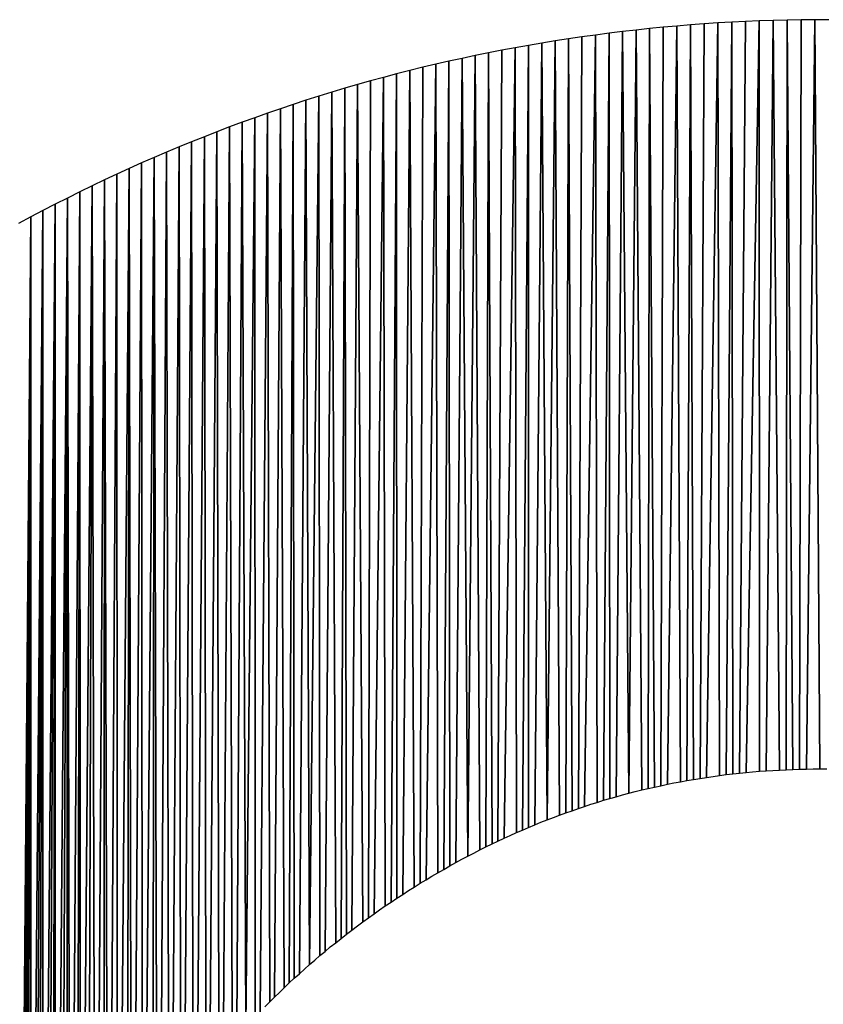
# Model space of a CAD drawing. Extents: x 0 to 594, y 0 to 420.
# Drawn here: x 270 to 270, y 372 to 372 of the extents above; entities that cross this region are included whole.
import ezdxf

# ---------------------------------------------------------------- set-up
doc = ezdxf.new("R2010")
doc.units = 0
doc.layers.get('0').update_dxf_attribs({"linetype": 'CONTINUOUS'})

msp = doc.modelspace()

# ---------------------------------------------------------------- linework, layer by layer
at = {"color": 7, "ltscale": 8.9e-05}
for p, q in [((270.095154, 372.080078), (270.091614, 372.079834)), ((270.095154, 372.080078), (270.091614, 372.079834)), ((270.098694, 372.080261), (270.095154, 372.080078)), ((270.098694, 372.080261), (270.095154, 372.080078)), ((270.105835, 372.080627), (270.102295, 372.080444)), ((270.105835, 372.080627), (270.102295, 372.080444)), ((270.073975, 372.078247), (270.070435, 372.077881)), ((270.073975, 372.078247), (270.070435, 372.077881)), ((270.080994, 372.078979), (270.077454, 372.078613)), ((270.080994, 372.078979), (270.077454, 372.078613)), ((270.084534, 372.079285), (270.080994, 372.078979)), ((270.084534, 372.079285), (270.080994, 372.078979)), ((270.088074, 372.07959), (270.084534, 372.079285)), ((270.088074, 372.07959), (270.084534, 372.079285)), ((270.091614, 372.079834), (270.088074, 372.07959)), ((270.091614, 372.079834), (270.088074, 372.07959)), ((270.063477, 372.076965), (270.059937, 372.076477)), ((270.063477, 372.076965), (270.059937, 372.076477)), ((269.981934, 372.057861), (269.978577, 372.056702)), ((269.981934, 372.057861), (269.978577, 372.056702)), ((269.945984, 372.043823), (269.942749, 372.042358)), ((269.945984, 372.043823), (269.942749, 372.042358)), ((269.939575, 372.040894), (269.93634, 372.039429)), ((269.939575, 372.040894), (269.93634, 372.039429)), ((269.933167, 372.037903), (269.929993, 372.036316)), ((269.933167, 372.037903), (269.929993, 372.036316)), ((269.926758, 372.034729), (269.923584, 372.033142)), ((269.926758, 372.034729), (269.923584, 372.033142)), ((269.923584, 372.033142), (269.92041, 372.031494)), ((269.923584, 372.033142), (269.92041, 372.031494))]:
    msp.add_line(p, q, dxfattribs=at)
at = {"color": 7, "ltscale": 0.004885}
for p, q in [((270.095154, 372.080078), (270.092163, 371.884705)), ((270.092163, 371.884705), (270.095154, 372.080078))]:
    msp.add_line(p, q, dxfattribs=at)
at = {"color": 7, "ltscale": 0.004872}
for p, q in [((270.095581, 371.885193), (270.095154, 372.080078)), ((270.095154, 372.080078), (270.095581, 371.885193))]:
    msp.add_line(p, q, dxfattribs=at)
at = {"color": 7, "ltscale": 0.004871}
for p, q in [((270.09729, 371.885437), (270.098694, 372.080261)), ((270.098694, 372.080261), (270.09729, 371.885437))]:
    msp.add_line(p, q, dxfattribs=at)
at = {"color": 7, "ltscale": 9e-05}
for p, q in [((270.102295, 372.080444), (270.098694, 372.080261)), ((270.102295, 372.080444), (270.098694, 372.080261)), ((270.109436, 372.08075), (270.105835, 372.080627)), ((270.109436, 372.08075), (270.105835, 372.080627)), ((270.113037, 372.080811), (270.109436, 372.08075)), ((270.113037, 372.080811), (270.109436, 372.08075)), ((270.116638, 372.080933), (270.113037, 372.080811)), ((270.116638, 372.080933), (270.113037, 372.080811)), ((270.120239, 372.080933), (270.116638, 372.080933)), ((270.120239, 372.080933), (270.116638, 372.080933)), ((270.12384, 372.080933), (270.120239, 372.080933)), ((270.12384, 372.080933), (270.120239, 372.080933)), ((269.929993, 372.036316), (269.926758, 372.034729)), ((269.929993, 372.036316), (269.926758, 372.034729)), ((269.917297, 372.029846), (269.914124, 372.028137)), ((269.917297, 372.029846), (269.914124, 372.028137))]:
    msp.add_line(p, q, dxfattribs=at)
at = {"color": 7, "ltscale": 0.004866}
for p, q in [((270.098694, 372.080261), (270.098999, 371.88562)), ((270.098999, 371.88562), (270.098694, 372.080261)), ((270.100708, 371.885803), (270.102295, 372.080444)), ((270.102295, 372.080444), (270.100708, 371.885803))]:
    msp.add_line(p, q, dxfattribs=at)
at = {"color": 7, "ltscale": 0.004867}
for p, q in [((270.105835, 372.080627), (270.102417, 371.885986)), ((270.102417, 371.885986), (270.105835, 372.080627))]:
    msp.add_line(p, q, dxfattribs=at)
at = {"color": 7, "ltscale": 0.004858}
for p, q in [((270.105896, 371.886292), (270.105835, 372.080627)), ((270.105835, 372.080627), (270.105896, 371.886292))]:
    msp.add_line(p, q, dxfattribs=at)
at = {"color": 7, "ltscale": 0.004859}
for p, q in [((270.109436, 372.08075), (270.107605, 371.886414)), ((270.107605, 371.886414), (270.109436, 372.08075))]:
    msp.add_line(p, q, dxfattribs=at)
at = {"color": 7, "ltscale": 0.004854}
for p, q in [((270.111084, 371.886597), (270.109436, 372.08075)), ((270.109436, 372.08075), (270.111084, 371.886597))]:
    msp.add_line(p, q, dxfattribs=at)
at = {"color": 7, "ltscale": 0.004852}
for p, q in [((270.112793, 371.886719), (270.113037, 372.080811)), ((270.113037, 372.080811), (270.112793, 371.886719)), ((270.116272, 371.886841), (270.116638, 372.080933)), ((270.116638, 372.080933), (270.116272, 371.886841))]:
    msp.add_line(p, q, dxfattribs=at)
at = {"color": 7, "ltscale": 0.004851}
for p, q in [((270.113037, 372.080811), (270.114563, 371.88678)), ((270.114563, 371.88678), (270.113037, 372.080811)), ((270.121521, 371.886902), (270.120239, 372.080933)), ((270.120239, 372.080933), (270.121521, 371.886902))]:
    msp.add_line(p, q, dxfattribs=at)
at = {"color": 7, "ltscale": 0.004853}
for p, q in [((270.120239, 372.080933), (270.118042, 371.886841)), ((270.118042, 371.886841), (270.120239, 372.080933))]:
    msp.add_line(p, q, dxfattribs=at)
at = {"color": 7, "ltscale": 8.8e-05}
for p, q in [((270.066956, 372.077454), (270.063477, 372.076965)), ((270.066956, 372.077454), (270.063477, 372.076965)), ((270.070435, 372.077881), (270.066956, 372.077454)), ((270.070435, 372.077881), (270.066956, 372.077454)), ((270.049561, 372.07489), (270.046082, 372.07428)), ((270.049561, 372.07489), (270.046082, 372.07428)), ((270.05304, 372.075439), (270.049561, 372.07489)), ((270.05304, 372.075439), (270.049561, 372.07489)), ((270.059937, 372.076477), (270.056458, 372.075989)), ((270.059937, 372.076477), (270.056458, 372.075989)), ((270.042664, 372.073669), (270.039185, 372.073059)), ((270.042664, 372.073669), (270.039185, 372.073059)), ((270.015381, 372.067749), (270.011963, 372.066895)), ((270.015381, 372.067749), (270.011963, 372.066895)), ((270.022156, 372.069397), (270.018738, 372.068604)), ((270.022156, 372.069397), (270.018738, 372.068604)), ((269.998535, 372.063171), (269.995178, 372.062134)), ((269.998535, 372.063171), (269.995178, 372.062134)), ((269.991882, 372.061096), (269.988525, 372.060059)), ((269.991882, 372.061096), (269.988525, 372.060059)), ((269.96875, 372.053162), (269.965454, 372.05188)), ((269.96875, 372.053162), (269.965454, 372.05188)), ((269.972046, 372.054382), (269.96875, 372.053162)), ((269.972046, 372.054382), (269.96875, 372.053162)), ((269.962219, 372.050598), (269.958923, 372.049316)), ((269.962219, 372.050598), (269.958923, 372.049316)), ((269.955688, 372.047974), (269.952454, 372.046631)), ((269.955688, 372.047974), (269.952454, 372.046631)), ((269.958923, 372.049316), (269.955688, 372.047974)), ((269.958923, 372.049316), (269.955688, 372.047974)), ((269.949219, 372.045227), (269.945984, 372.043823)), ((269.949219, 372.045227), (269.945984, 372.043823)), ((269.952454, 372.046631), (269.949219, 372.045227)), ((269.952454, 372.046631), (269.949219, 372.045227)), ((269.93634, 372.039429), (269.933167, 372.037903)), ((269.93634, 372.039429), (269.933167, 372.037903)), ((269.92041, 372.031494), (269.917297, 372.029846)), ((269.92041, 372.031494), (269.917297, 372.029846))]:
    msp.add_line(p, q, dxfattribs=at)
at = {"color": 7, "ltscale": 0.004967}
for p, q in [((270.065552, 371.878784), (270.066956, 372.077454)), ((270.066956, 372.077454), (270.065552, 371.878784))]:
    msp.add_line(p, q, dxfattribs=at)
at = {"color": 7, "ltscale": 0.004955}
for p, q in [((270.066956, 372.077454), (270.067139, 371.879272)), ((270.067139, 371.879272), (270.066956, 372.077454)), ((270.068787, 371.8797), (270.070435, 372.077881)), ((270.070435, 372.077881), (270.068787, 371.8797))]:
    msp.add_line(p, q, dxfattribs=at)
at = {"color": 7, "ltscale": 0.004932}
for p, q in [((270.072083, 371.880615), (270.070435, 372.077881)), ((270.070435, 372.077881), (270.072083, 371.880615))]:
    msp.add_line(p, q, dxfattribs=at)
at = {"color": 7, "ltscale": 0.004941}
for p, q in [((270.073975, 372.078247), (270.072083, 371.880615)), ((270.072083, 371.880615), (270.073975, 372.078247))]:
    msp.add_line(p, q, dxfattribs=at)
at = {"color": 7, "ltscale": 8.7e-05}
for p, q in [((270.077454, 372.078613), (270.073975, 372.078247)), ((270.077454, 372.078613), (270.073975, 372.078247)), ((270.056458, 372.075989), (270.05304, 372.075439)), ((270.056458, 372.075989), (270.05304, 372.075439)), ((270.035767, 372.072388), (270.032349, 372.071655)), ((270.035767, 372.072388), (270.032349, 372.071655)), ((270.039185, 372.073059), (270.035767, 372.072388)), ((270.039185, 372.073059), (270.035767, 372.072388)), ((270.046082, 372.07428), (270.042664, 372.073669)), ((270.046082, 372.07428), (270.042664, 372.073669)), ((270.028931, 372.070923), (270.025513, 372.07019)), ((270.028931, 372.070923), (270.025513, 372.07019)), ((270.032349, 372.071655), (270.028931, 372.070923)), ((270.032349, 372.071655), (270.028931, 372.070923)), ((270.018738, 372.068604), (270.015381, 372.067749)), ((270.018738, 372.068604), (270.015381, 372.067749)), ((270.005249, 372.065063), (270.001892, 372.064148)), ((270.005249, 372.065063), (270.001892, 372.064148)), ((270.008606, 372.065979), (270.005249, 372.065063)), ((270.008606, 372.065979), (270.005249, 372.065063)), ((270.011963, 372.066895), (270.008606, 372.065979)), ((270.011963, 372.066895), (270.008606, 372.065979)), ((270.001892, 372.064148), (269.998535, 372.063171)), ((270.001892, 372.064148), (269.998535, 372.063171)), ((269.988525, 372.060059), (269.985229, 372.05896)), ((269.988525, 372.060059), (269.985229, 372.05896)), ((269.985229, 372.05896), (269.981934, 372.057861)), ((269.985229, 372.05896), (269.981934, 372.057861)), ((269.978577, 372.056702), (269.975281, 372.055542)), ((269.978577, 372.056702), (269.975281, 372.055542)), ((269.965454, 372.05188), (269.962219, 372.050598)), ((269.965454, 372.05188), (269.962219, 372.050598)), ((269.942749, 372.042358), (269.939575, 372.040894)), ((269.942749, 372.042358), (269.939575, 372.040894))]:
    msp.add_line(p, q, dxfattribs=at)
at = {"color": 7, "ltscale": 0.00492}
for p, q in [((270.075439, 371.88147), (270.073975, 372.078247)), ((270.073975, 372.078247), (270.075439, 371.88147))]:
    msp.add_line(p, q, dxfattribs=at)
at = {"color": 7, "ltscale": 0.004919}
for p, q in [((270.077087, 371.881836), (270.077454, 372.078613)), ((270.077454, 372.078613), (270.077087, 371.881836))]:
    msp.add_line(p, q, dxfattribs=at)
at = {"color": 7, "ltscale": 0.00491}
for p, q in [((270.077454, 372.078613), (270.078735, 371.882202)), ((270.078735, 371.882202), (270.077454, 372.078613)), ((270.080383, 371.882568), (270.080994, 372.078979)), ((270.080994, 372.078979), (270.080383, 371.882568))]:
    msp.add_line(p, q, dxfattribs=at)
at = {"color": 7, "ltscale": 0.004909}
for p, q in [((270.084534, 372.079285), (270.082092, 371.882935)), ((270.082092, 371.882935), (270.084534, 372.079285))]:
    msp.add_line(p, q, dxfattribs=at)
at = {"color": 7, "ltscale": 0.004892}
for p, q in [((270.085449, 371.883606), (270.084534, 372.079285)), ((270.084534, 372.079285), (270.085449, 371.883606)), ((270.087097, 371.883911), (270.088074, 372.07959)), ((270.088074, 372.07959), (270.087097, 371.883911))]:
    msp.add_line(p, q, dxfattribs=at)
at = {"color": 7, "ltscale": 0.004884}
for p, q in [((270.088074, 372.07959), (270.088806, 371.884216)), ((270.088806, 371.884216), (270.088074, 372.07959)), ((270.090515, 371.88446), (270.091614, 372.079834)), ((270.091614, 372.079834), (270.090515, 371.88446))]:
    msp.add_line(p, q, dxfattribs=at)
at = {"color": 7, "ltscale": 0.005062}
for p, q in [((270.047729, 371.872437), (270.049561, 372.07489)), ((270.049561, 372.07489), (270.047729, 371.872437))]:
    msp.add_line(p, q, dxfattribs=at)
at = {"color": 7, "ltscale": 0.005029}
for p, q in [((270.050964, 371.873718), (270.049561, 372.07489)), ((270.049561, 372.07489), (270.050964, 371.873718))]:
    msp.add_line(p, q, dxfattribs=at)
at = {"color": 7, "ltscale": 0.005043}
for p, q in [((270.05304, 372.075439), (270.050964, 371.873718)), ((270.050964, 371.873718), (270.05304, 372.075439))]:
    msp.add_line(p, q, dxfattribs=at)
at = {"color": 7, "ltscale": 0.005013}
for p, q in [((270.054138, 371.874939), (270.05304, 372.075439)), ((270.05304, 372.075439), (270.054138, 371.874939))]:
    msp.add_line(p, q, dxfattribs=at)
at = {"color": 7, "ltscale": 0.005011}
for p, q in [((270.055786, 371.875549), (270.056458, 372.075989)), ((270.056458, 372.075989), (270.055786, 371.875549))]:
    msp.add_line(p, q, dxfattribs=at)
at = {"color": 7, "ltscale": 0.004997}
for p, q in [((270.056458, 372.075989), (270.057373, 371.876099)), ((270.057373, 371.876099), (270.056458, 372.075989))]:
    msp.add_line(p, q, dxfattribs=at)
at = {"color": 7, "ltscale": 0.004996}
for p, q in [((270.059021, 371.876648), (270.059937, 372.076477)), ((270.059937, 372.076477), (270.059021, 371.876648))]:
    msp.add_line(p, q, dxfattribs=at)
at = {"color": 7, "ltscale": 0.004995}
for p, q in [((270.063477, 372.076965), (270.060608, 371.877197)), ((270.060608, 371.877197), (270.063477, 372.076965))]:
    msp.add_line(p, q, dxfattribs=at)
at = {"color": 7, "ltscale": 0.004968}
for p, q in [((270.063904, 371.878235), (270.063477, 372.076965)), ((270.063477, 372.076965), (270.063904, 371.878235))]:
    msp.add_line(p, q, dxfattribs=at)
at = {"color": 7, "ltscale": 0.005142}
for p, q in [((270.035095, 371.866699), (270.035767, 372.072388)), ((270.035767, 372.072388), (270.035095, 371.866699)), ((270.033508, 371.865967), (270.032349, 372.071655)), ((270.032349, 372.071655), (270.033508, 371.865967))]:
    msp.add_line(p, q, dxfattribs=at)
at = {"color": 7, "ltscale": 0.005122}
for p, q in [((270.035767, 372.072388), (270.036682, 371.867493)), ((270.036682, 371.867493), (270.035767, 372.072388))]:
    msp.add_line(p, q, dxfattribs=at)
at = {"color": 7, "ltscale": 0.005121}
for p, q in [((270.038208, 371.868225), (270.039185, 372.073059)), ((270.039185, 372.073059), (270.038208, 371.868225))]:
    msp.add_line(p, q, dxfattribs=at)
at = {"color": 7, "ltscale": 0.005118}
for p, q in [((270.042664, 372.073669), (270.039795, 371.868958)), ((270.039795, 371.868958), (270.042664, 372.073669))]:
    msp.add_line(p, q, dxfattribs=at)
at = {"color": 7, "ltscale": 0.005081}
for p, q in [((270.042969, 371.870422), (270.042664, 372.073669)), ((270.042664, 372.073669), (270.042969, 371.870422))]:
    msp.add_line(p, q, dxfattribs=at)
at = {"color": 7, "ltscale": 0.00508}
for p, q in [((270.044556, 371.871094), (270.046082, 372.07428)), ((270.046082, 372.07428), (270.044556, 371.871094))]:
    msp.add_line(p, q, dxfattribs=at)
at = {"color": 7, "ltscale": 0.005063}
for p, q in [((270.046082, 372.07428), (270.046143, 371.871765)), ((270.046143, 371.871765), (270.046082, 372.07428))]:
    msp.add_line(p, q, dxfattribs=at)
at = {"color": 7, "ltscale": 8.6e-05}
for p, q in [((270.025513, 372.07019), (270.022156, 372.069397)), ((270.025513, 372.07019), (270.022156, 372.069397)), ((269.995178, 372.062134), (269.991882, 372.061096)), ((269.995178, 372.062134), (269.991882, 372.061096)), ((269.975281, 372.055542), (269.972046, 372.054382)), ((269.975281, 372.055542), (269.972046, 372.054382))]:
    msp.add_line(p, q, dxfattribs=at)
at = {"color": 7, "ltscale": 0.005232}
for p, q in [((270.024231, 371.860901), (270.025513, 372.07019)), ((270.025513, 372.07019), (270.024231, 371.860901))]:
    msp.add_line(p, q, dxfattribs=at)
at = {"color": 7, "ltscale": 0.005209}
for p, q in [((270.025513, 372.07019), (270.025757, 371.861816)), ((270.025757, 371.861816), (270.025513, 372.07019))]:
    msp.add_line(p, q, dxfattribs=at)
at = {"color": 7, "ltscale": 0.005206}
for p, q in [((270.027283, 371.862671), (270.028931, 372.070923)), ((270.028931, 372.070923), (270.027283, 371.862671))]:
    msp.add_line(p, q, dxfattribs=at)
at = {"color": 7, "ltscale": 0.005165}
for p, q in [((270.030396, 371.864319), (270.028931, 372.070923)), ((270.028931, 372.070923), (270.030396, 371.864319))]:
    msp.add_line(p, q, dxfattribs=at)
at = {"color": 7, "ltscale": 0.005184}
for p, q in [((270.032349, 372.071655), (270.030396, 371.864319)), ((270.030396, 371.864319), (270.032349, 372.071655))]:
    msp.add_line(p, q, dxfattribs=at)
at = {"color": 7, "ltscale": 0.005333}
for p, q in [((270.01355, 371.854431), (270.015381, 372.067749)), ((270.015381, 372.067749), (270.01355, 371.854431))]:
    msp.add_line(p, q, dxfattribs=at)
at = {"color": 7, "ltscale": 0.005286}
for p, q in [((270.015381, 372.067749), (270.016541, 371.856323)), ((270.016541, 371.856323), (270.015381, 372.067749))]:
    msp.add_line(p, q, dxfattribs=at)
at = {"color": 7, "ltscale": 0.005283}
for p, q in [((270.018066, 371.8573), (270.018738, 372.068604)), ((270.018738, 372.068604), (270.018066, 371.8573))]:
    msp.add_line(p, q, dxfattribs=at)
at = {"color": 7, "ltscale": 0.00528}
for p, q in [((270.022156, 372.069397), (270.019592, 371.858215)), ((270.019592, 371.858215), (270.022156, 372.069397))]:
    msp.add_line(p, q, dxfattribs=at)
at = {"color": 7, "ltscale": 0.005234}
for p, q in [((270.022644, 371.860046), (270.022156, 372.069397)), ((270.022156, 372.069397), (270.022644, 371.860046))]:
    msp.add_line(p, q, dxfattribs=at)
at = {"color": 7, "ltscale": 0.005418}
for p, q in [((270.0047, 371.848328), (270.005249, 372.065063)), ((270.005249, 372.065063), (270.0047, 371.848328))]:
    msp.add_line(p, q, dxfattribs=at)
at = {"color": 7, "ltscale": 0.005416}
for p, q in [((270.008606, 372.065979), (270.006165, 371.849365)), ((270.006165, 371.849365), (270.008606, 372.065979))]:
    msp.add_line(p, q, dxfattribs=at)
at = {"color": 7, "ltscale": 0.005363}
for p, q in [((270.009033, 371.85144), (270.008606, 372.065979)), ((270.008606, 372.065979), (270.009033, 371.85144))]:
    msp.add_line(p, q, dxfattribs=at)
at = {"color": 7, "ltscale": 0.005362}
for p, q in [((270.010559, 371.852417), (270.011963, 372.066895)), ((270.011963, 372.066895), (270.010559, 371.852417))]:
    msp.add_line(p, q, dxfattribs=at)
at = {"color": 7, "ltscale": 0.005336}
for p, q in [((270.011963, 372.066895), (270.012024, 371.853455)), ((270.012024, 371.853455), (270.011963, 372.066895))]:
    msp.add_line(p, q, dxfattribs=at)
at = {"color": 7, "ltscale": 0.005562}
for p, q in [((269.995178, 372.062134), (269.993469, 371.839661)), ((269.993469, 371.839661), (269.995178, 372.062134))]:
    msp.add_line(p, q, dxfattribs=at)
at = {"color": 7, "ltscale": 0.005505}
for p, q in [((269.996216, 371.841919), (269.995178, 372.062134)), ((269.995178, 372.062134), (269.996216, 371.841919))]:
    msp.add_line(p, q, dxfattribs=at)
at = {"color": 7, "ltscale": 0.005504}
for p, q in [((269.99762, 371.843018), (269.998535, 372.063171)), ((269.998535, 372.063171), (269.99762, 371.843018))]:
    msp.add_line(p, q, dxfattribs=at)
at = {"color": 7, "ltscale": 0.005476}
for p, q in [((269.998535, 372.063171), (269.999023, 371.844116)), ((269.999023, 371.844116), (269.998535, 372.063171))]:
    msp.add_line(p, q, dxfattribs=at)
at = {"color": 7, "ltscale": 0.005475}
for p, q in [((270.000427, 371.845154), (270.001892, 372.064148)), ((270.001892, 372.064148), (270.000427, 371.845154))]:
    msp.add_line(p, q, dxfattribs=at)
at = {"color": 7, "ltscale": 0.005422}
for p, q in [((270.001892, 372.064148), (270.003235, 371.84729)), ((270.003235, 371.84729), (270.001892, 372.064148))]:
    msp.add_line(p, q, dxfattribs=at)
at = {"color": 7, "ltscale": 0.005655}
for p, q in [((269.986816, 371.833862), (269.988525, 372.060059)), ((269.988525, 372.060059), (269.986816, 371.833862))]:
    msp.add_line(p, q, dxfattribs=at)
at = {"color": 7, "ltscale": 0.005595}
for p, q in [((269.989441, 371.836243), (269.988525, 372.060059)), ((269.988525, 372.060059), (269.989441, 371.836243))]:
    msp.add_line(p, q, dxfattribs=at)
at = {"color": 7, "ltscale": 0.005622}
for p, q in [((269.991882, 372.061096), (269.989441, 371.836243)), ((269.989441, 371.836243), (269.991882, 372.061096))]:
    msp.add_line(p, q, dxfattribs=at)
at = {"color": 7, "ltscale": 0.005563}
for p, q in [((269.992126, 371.838562), (269.991882, 372.061096)), ((269.991882, 372.061096), (269.992126, 371.838562))]:
    msp.add_line(p, q, dxfattribs=at)
at = {"color": 7, "ltscale": 0.005751}
for p, q in [((269.981934, 372.057861), (269.980347, 371.82782)), ((269.980347, 371.82782), (269.981934, 372.057861))]:
    msp.add_line(p, q, dxfattribs=at)
at = {"color": 7, "ltscale": 0.00569}
for p, q in [((269.98291, 371.830261), (269.981934, 372.057861)), ((269.981934, 372.057861), (269.98291, 371.830261))]:
    msp.add_line(p, q, dxfattribs=at)
at = {"color": 7, "ltscale": 0.005687}
for p, q in [((269.984192, 371.831482), (269.985229, 372.05896)), ((269.985229, 372.05896), (269.984192, 371.831482))]:
    msp.add_line(p, q, dxfattribs=at)
at = {"color": 7, "ltscale": 0.005656}
for p, q in [((269.985229, 372.05896), (269.985474, 371.832703)), ((269.985474, 371.832703), (269.985229, 372.05896))]:
    msp.add_line(p, q, dxfattribs=at)
at = {"color": 7, "ltscale": 0.005884}
for p, q in [((269.975281, 372.055542), (269.972961, 371.82019)), ((269.972961, 371.82019), (269.975281, 372.055542))]:
    msp.add_line(p, q, dxfattribs=at)
at = {"color": 7, "ltscale": 0.005818}
for p, q in [((269.975403, 371.822815), (269.975281, 372.055542)), ((269.975281, 372.055542), (269.975403, 371.822815))]:
    msp.add_line(p, q, dxfattribs=at)
at = {"color": 7, "ltscale": 0.005817}
for p, q in [((269.978577, 372.056702), (269.976624, 371.824036)), ((269.976624, 371.824036), (269.978577, 372.056702))]:
    msp.add_line(p, q, dxfattribs=at)
at = {"color": 7, "ltscale": 0.005753}
for p, q in [((269.979126, 371.826599), (269.978577, 372.056702)), ((269.978577, 372.056702), (269.979126, 371.826599))]:
    msp.add_line(p, q, dxfattribs=at)
at = {"color": 7, "ltscale": 0.006061}
for p, q in [((269.963684, 371.809448), (269.965454, 372.05188)), ((269.965454, 372.05188), (269.963684, 371.809448))]:
    msp.add_line(p, q, dxfattribs=at)
at = {"color": 7, "ltscale": 0.005992}
for p, q in [((269.965454, 372.05188), (269.965942, 371.812195)), ((269.965942, 371.812195), (269.965454, 372.05188))]:
    msp.add_line(p, q, dxfattribs=at)
at = {"color": 7, "ltscale": 0.005991}
for p, q in [((269.967102, 371.813538), (269.96875, 372.053162)), ((269.96875, 372.053162), (269.967102, 371.813538))]:
    msp.add_line(p, q, dxfattribs=at)
at = {"color": 7, "ltscale": 0.005923}
for p, q in [((269.96875, 372.053162), (269.969421, 371.816223)), ((269.969421, 371.816223), (269.96875, 372.053162))]:
    msp.add_line(p, q, dxfattribs=at)
at = {"color": 7, "ltscale": 0.005921}
for p, q in [((269.970581, 371.817566), (269.972046, 372.054382)), ((269.972046, 372.054382), (269.970581, 371.817566))]:
    msp.add_line(p, q, dxfattribs=at)
at = {"color": 7, "ltscale": 0.005855}
for p, q in [((269.972961, 371.82019), (269.972046, 372.054382)), ((269.972046, 372.054382), (269.972961, 371.82019))]:
    msp.add_line(p, q, dxfattribs=at)
at = {"color": 7, "ltscale": 0.006136}
for p, q in [((269.960388, 371.805176), (269.962219, 372.050598)), ((269.962219, 372.050598), (269.960388, 371.805176))]:
    msp.add_line(p, q, dxfattribs=at)
at = {"color": 7, "ltscale": 0.006064}
for p, q in [((269.962219, 372.050598), (269.962585, 371.808044)), ((269.962585, 371.808044), (269.962219, 372.050598))]:
    msp.add_line(p, q, dxfattribs=at)
at = {"color": 7, "ltscale": 0.006288}
for p, q in [((269.953979, 371.796448), (269.955688, 372.047974)), ((269.955688, 372.047974), (269.953979, 371.796448))]:
    msp.add_line(p, q, dxfattribs=at)
at = {"color": 7, "ltscale": 0.006213}
for p, q in [((269.955688, 372.047974), (269.956055, 371.799438)), ((269.956055, 371.799438), (269.955688, 372.047974))]:
    msp.add_line(p, q, dxfattribs=at)
at = {"color": 7, "ltscale": 0.00621}
for p, q in [((269.957153, 371.800903), (269.958923, 372.049316)), ((269.958923, 372.049316), (269.957153, 371.800903))]:
    msp.add_line(p, q, dxfattribs=at)
at = {"color": 7, "ltscale": 0.006139}
for p, q in [((269.958923, 372.049316), (269.95929, 371.803772)), ((269.95929, 371.803772), (269.958923, 372.049316))]:
    msp.add_line(p, q, dxfattribs=at)
at = {"color": 7, "ltscale": 0.006487}
for p, q in [((269.947021, 371.785767), (269.949219, 372.045227)), ((269.949219, 372.045227), (269.947021, 371.785767))]:
    msp.add_line(p, q, dxfattribs=at)
at = {"color": 7, "ltscale": 0.006409}
for p, q in [((269.948975, 371.788879), (269.949219, 372.045227)), ((269.949219, 372.045227), (269.948975, 371.788879))]:
    msp.add_line(p, q, dxfattribs=at)
at = {"color": 7, "ltscale": 0.006371}
for p, q in [((269.949219, 372.045227), (269.949951, 371.790405)), ((269.949951, 371.790405), (269.949219, 372.045227))]:
    msp.add_line(p, q, dxfattribs=at)
at = {"color": 7, "ltscale": 0.006368}
for p, q in [((269.950989, 371.791931), (269.952454, 372.046631)), ((269.952454, 372.046631), (269.950989, 371.791931))]:
    msp.add_line(p, q, dxfattribs=at)
at = {"color": 7, "ltscale": 0.006291}
for p, q in [((269.952454, 372.046631), (269.953003, 371.794983)), ((269.953003, 371.794983), (269.952454, 372.046631))]:
    msp.add_line(p, q, dxfattribs=at)
at = {"color": 7, "ltscale": 0.006696}
for p, q in [((269.940552, 371.774536), (269.942749, 372.042358)), ((269.942749, 372.042358), (269.940552, 371.774536))]:
    msp.add_line(p, q, dxfattribs=at)
at = {"color": 7, "ltscale": 0.006615}
for p, q in [((269.942383, 371.777771), (269.942749, 372.042358)), ((269.942749, 372.042358), (269.942383, 371.777771))]:
    msp.add_line(p, q, dxfattribs=at)
at = {"color": 7, "ltscale": 0.006574}
for p, q in [((269.942749, 372.042358), (269.943298, 371.779419)), ((269.943298, 371.779419), (269.942749, 372.042358))]:
    msp.add_line(p, q, dxfattribs=at)
at = {"color": 7, "ltscale": 0.006571}
for p, q in [((269.944214, 371.781006), (269.945984, 372.043823)), ((269.945984, 372.043823), (269.944214, 371.781006))]:
    msp.add_line(p, q, dxfattribs=at)
at = {"color": 7, "ltscale": 0.006491}
for p, q in [((269.945984, 372.043823), (269.946106, 371.78418)), ((269.946106, 371.78418), (269.945984, 372.043823))]:
    msp.add_line(p, q, dxfattribs=at)
at = {"color": 7, "ltscale": 0.006914}
for p, q in [((269.934631, 371.762878), (269.93634, 372.039429)), ((269.93634, 372.039429), (269.934631, 371.762878))]:
    msp.add_line(p, q, dxfattribs=at)
at = {"color": 7, "ltscale": 0.00683}
for p, q in [((269.936279, 371.766235), (269.93634, 372.039429)), ((269.93634, 372.039429), (269.936279, 371.766235))]:
    msp.add_line(p, q, dxfattribs=at)
at = {"color": 7, "ltscale": 0.006789}
for p, q in [((269.93634, 372.039429), (269.937134, 371.767883)), ((269.937134, 371.767883), (269.93634, 372.039429))]:
    msp.add_line(p, q, dxfattribs=at)
at = {"color": 7, "ltscale": 0.006783}
for p, q in [((269.937927, 371.769592), (269.939575, 372.040894)), ((269.939575, 372.040894), (269.937927, 371.769592))]:
    msp.add_line(p, q, dxfattribs=at)
at = {"color": 7, "ltscale": 0.0067}
for p, q in [((269.939575, 372.040894), (269.939697, 371.772888)), ((269.939697, 371.772888), (269.939575, 372.040894))]:
    msp.add_line(p, q, dxfattribs=at)
at = {"color": 7, "ltscale": 0.007086}
for p, q in [((269.930847, 371.754456), (269.933167, 372.037903)), ((269.933167, 372.037903), (269.930847, 371.754456))]:
    msp.add_line(p, q, dxfattribs=at)
at = {"color": 7, "ltscale": 0.007001}
for p, q in [((269.932312, 371.757874), (269.933167, 372.037903)), ((269.933167, 372.037903), (269.932312, 371.757874))]:
    msp.add_line(p, q, dxfattribs=at)
at = {"color": 7, "ltscale": 0.006917}
for p, q in [((269.933167, 372.037903), (269.933838, 371.76123)), ((269.933838, 371.76123), (269.933167, 372.037903))]:
    msp.add_line(p, q, dxfattribs=at)
at = {"color": 7, "ltscale": 0.007436}
for p, q in [((269.924255, 371.737305), (269.926758, 372.034729)), ((269.926758, 372.034729), (269.924255, 371.737305))]:
    msp.add_line(p, q, dxfattribs=at)
at = {"color": 7, "ltscale": 0.00735}
for p, q in [((269.925476, 371.740723), (269.926758, 372.034729)), ((269.926758, 372.034729), (269.925476, 371.740723))]:
    msp.add_line(p, q, dxfattribs=at)
at = {"color": 7, "ltscale": 0.007263}
for p, q in [((269.926697, 371.744202), (269.926758, 372.034729)), ((269.926758, 372.034729), (269.926697, 371.744202))]:
    msp.add_line(p, q, dxfattribs=at)
at = {"color": 7, "ltscale": 0.00722}
for p, q in [((269.926758, 372.034729), (269.927368, 371.745911)), ((269.927368, 371.745911), (269.926758, 372.034729))]:
    msp.add_line(p, q, dxfattribs=at)
at = {"color": 7, "ltscale": 0.007218}
for p, q in [((269.92804, 371.74762), (269.929993, 372.036316)), ((269.929993, 372.036316), (269.92804, 371.74762))]:
    msp.add_line(p, q, dxfattribs=at)
at = {"color": 7, "ltscale": 0.007132}
for p, q in [((269.929443, 371.751038), (269.929993, 372.036316)), ((269.929993, 372.036316), (269.929443, 371.751038))]:
    msp.add_line(p, q, dxfattribs=at)
at = {"color": 7, "ltscale": 0.007089}
for p, q in [((269.929993, 372.036316), (269.930115, 371.752747)), ((269.930115, 371.752747), (269.929993, 372.036316))]:
    msp.add_line(p, q, dxfattribs=at)
at = {"color": 7, "ltscale": 0.007929}
for p, q in [((269.917725, 371.714355), (269.92041, 372.031494)), ((269.92041, 372.031494), (269.917725, 371.714355))]:
    msp.add_line(p, q, dxfattribs=at)
at = {"color": 7, "ltscale": 0.007839}
for p, q in [((269.918579, 371.717957), (269.92041, 372.031494)), ((269.92041, 372.031494), (269.918579, 371.717957))]:
    msp.add_line(p, q, dxfattribs=at)
at = {"color": 7, "ltscale": 0.00775}
for p, q in [((269.919495, 371.721497), (269.92041, 372.031494)), ((269.92041, 372.031494), (269.919495, 371.721497))]:
    msp.add_line(p, q, dxfattribs=at)
at = {"color": 7, "ltscale": 0.007661}
for p, q in [((269.92041, 372.031494), (269.920471, 371.725037)), ((269.920471, 371.725037), (269.92041, 372.031494))]:
    msp.add_line(p, q, dxfattribs=at)
at = {"color": 7, "ltscale": 0.007659}
for p, q in [((269.920959, 371.726807), (269.923584, 372.033142)), ((269.923584, 372.033142), (269.920959, 371.726807))]:
    msp.add_line(p, q, dxfattribs=at)
at = {"color": 7, "ltscale": 0.007572}
for p, q in [((269.921997, 371.730286), (269.923584, 372.033142)), ((269.923584, 372.033142), (269.921997, 371.730286))]:
    msp.add_line(p, q, dxfattribs=at)
at = {"color": 7, "ltscale": 0.007483}
for p, q in [((269.923096, 371.733826), (269.923584, 372.033142)), ((269.923584, 372.033142), (269.923096, 371.733826))]:
    msp.add_line(p, q, dxfattribs=at)
at = {"color": 7, "ltscale": 0.00744}
for p, q in [((269.923584, 372.033142), (269.923645, 371.735535)), ((269.923645, 371.735535), (269.923584, 372.033142))]:
    msp.add_line(p, q, dxfattribs=at)
at = {"color": 7, "ltscale": 0.008293}
for p, q in [((269.914551, 371.69812), (269.917297, 372.029846)), ((269.917297, 372.029846), (269.914551, 371.69812))]:
    msp.add_line(p, q, dxfattribs=at)
at = {"color": 7, "ltscale": 0.008203}
for p, q in [((269.915161, 371.701721), (269.917297, 372.029846)), ((269.917297, 372.029846), (269.915161, 371.701721))]:
    msp.add_line(p, q, dxfattribs=at)
at = {"color": 7, "ltscale": 0.008112}
for p, q in [((269.915833, 371.705383), (269.917297, 372.029846)), ((269.917297, 372.029846), (269.915833, 371.705383))]:
    msp.add_line(p, q, dxfattribs=at)
at = {"color": 7, "ltscale": 0.008022}
for p, q in [((269.916565, 371.708984), (269.917297, 372.029846)), ((269.917297, 372.029846), (269.916565, 371.708984))]:
    msp.add_line(p, q, dxfattribs=at)
at = {"color": 7, "ltscale": 0.007932}
for p, q in [((269.917297, 372.029846), (269.917297, 371.712585)), ((269.917297, 371.712585), (269.917297, 372.029846))]:
    msp.add_line(p, q, dxfattribs=at)
at = {"color": 7, "ltscale": 4.3e-05}
for p, q in [((270.102417, 371.885986), (270.104126, 371.886169)), ((270.102417, 371.885986), (270.104126, 371.886169)), ((270.105896, 371.886292), (270.107605, 371.886414)), ((270.105896, 371.886292), (270.107605, 371.886414)), ((270.107605, 371.886414), (270.109314, 371.886536)), ((270.107605, 371.886414), (270.109314, 371.886536)), ((270.111084, 371.886597), (270.112793, 371.886719)), ((270.111084, 371.886597), (270.112793, 371.886719)), ((270.114563, 371.88678), (270.116272, 371.886841)), ((270.114563, 371.88678), (270.116272, 371.886841)), ((270.119812, 371.886902), (270.121521, 371.886902)), ((270.119812, 371.886902), (270.121521, 371.886902)), ((270.08374, 371.883301), (270.085449, 371.883606)), ((270.08374, 371.883301), (270.085449, 371.883606)), ((270.087097, 371.883911), (270.088806, 371.884216)), ((270.087097, 371.883911), (270.088806, 371.884216)), ((270.088806, 371.884216), (270.090515, 371.88446)), ((270.088806, 371.884216), (270.090515, 371.88446)), ((270.092163, 371.884705), (270.093872, 371.884949)), ((270.092163, 371.884705), (270.093872, 371.884949)), ((270.093872, 371.884949), (270.095581, 371.885193)), ((270.093872, 371.884949), (270.095581, 371.885193)), ((270.095581, 371.885193), (270.09729, 371.885437)), ((270.095581, 371.885193), (270.09729, 371.885437)), ((270.09729, 371.885437), (270.098999, 371.88562)), ((270.09729, 371.885437), (270.098999, 371.88562)), ((270.098999, 371.88562), (270.100708, 371.885803)), ((270.098999, 371.88562), (270.100708, 371.885803)), ((270.100708, 371.885803), (270.102417, 371.885986)), ((270.100708, 371.885803), (270.102417, 371.885986)), ((270.072083, 371.880615), (270.07373, 371.881042)), ((270.072083, 371.880615), (270.07373, 371.881042)), ((270.063904, 371.878235), (270.065552, 371.878784)), ((270.063904, 371.878235), (270.065552, 371.878784)), ((270.067139, 371.879272), (270.068787, 371.8797)), ((270.067139, 371.879272), (270.068787, 371.8797)), ((270.068787, 371.8797), (270.070435, 371.880188)), ((270.068787, 371.8797), (270.070435, 371.880188)), ((270.070435, 371.880188), (270.072083, 371.880615)), ((270.070435, 371.880188), (270.072083, 371.880615)), ((270.057373, 371.876099), (270.059021, 371.876648)), ((270.057373, 371.876099), (270.059021, 371.876648)), ((270.060608, 371.877197), (270.062256, 371.877747)), ((270.060608, 371.877197), (270.062256, 371.877747)), ((270.062256, 371.877747), (270.063904, 371.878235)), ((270.062256, 371.877747), (270.063904, 371.878235)), ((270.050964, 371.873718), (270.052551, 371.874329)), ((270.050964, 371.873718), (270.052551, 371.874329)), ((270.052551, 371.874329), (270.054138, 371.874939)), ((270.052551, 371.874329), (270.054138, 371.874939)), ((270.042969, 371.870422), (270.044556, 371.871094)), ((270.042969, 371.870422), (270.044556, 371.871094)), ((270.044556, 371.871094), (270.046143, 371.871765)), ((270.044556, 371.871094), (270.046143, 371.871765)), ((270.046143, 371.871765), (270.047729, 371.872437)), ((270.046143, 371.871765), (270.047729, 371.872437)), ((270.047729, 371.872437), (270.049316, 371.873108)), ((270.047729, 371.872437), (270.049316, 371.873108)), ((270.02887, 371.863525), (270.030396, 371.864319)), ((270.02887, 371.863525), (270.030396, 371.864319)), ((269.992126, 371.838562), (269.993469, 371.839661)), ((269.992126, 371.838562), (269.993469, 371.839661)), ((269.979126, 371.826599), (269.980347, 371.82782)), ((269.979126, 371.826599), (269.980347, 371.82782))]:
    msp.add_line(p, q, dxfattribs=at)
at = {"color": 7, "ltscale": 4.4e-05}
for p, q in [((270.104126, 371.886169), (270.105896, 371.886292)), ((270.104126, 371.886169), (270.105896, 371.886292)), ((270.109314, 371.886536), (270.111084, 371.886597)), ((270.109314, 371.886536), (270.111084, 371.886597)), ((270.112793, 371.886719), (270.114563, 371.88678)), ((270.112793, 371.886719), (270.114563, 371.88678)), ((270.116272, 371.886841), (270.118042, 371.886841)), ((270.116272, 371.886841), (270.118042, 371.886841)), ((270.118042, 371.886841), (270.119812, 371.886902)), ((270.118042, 371.886841), (270.119812, 371.886902)), ((270.121521, 371.886902), (270.123291, 371.886902)), ((270.121521, 371.886902), (270.123291, 371.886902)), ((270.07373, 371.881042), (270.075439, 371.88147)), ((270.07373, 371.881042), (270.075439, 371.88147)), ((270.080383, 371.882568), (270.082092, 371.882935)), ((270.080383, 371.882568), (270.082092, 371.882935)), ((270.049316, 371.873108), (270.050964, 371.873718)), ((270.049316, 371.873108), (270.050964, 371.873718)), ((270.054138, 371.874939), (270.055786, 371.875549)), ((270.054138, 371.874939), (270.055786, 371.875549)), ((270.038208, 371.868225), (270.039795, 371.868958)), ((270.038208, 371.868225), (270.039795, 371.868958)), ((270.039795, 371.868958), (270.041382, 371.86969)), ((270.039795, 371.868958), (270.041382, 371.86969)), ((270.041382, 371.86969), (270.042969, 371.870422)), ((270.041382, 371.86969), (270.042969, 371.870422)), ((270.031982, 371.865112), (270.033508, 371.865967)), ((270.031982, 371.865112), (270.033508, 371.865967)), ((270.033508, 371.865967), (270.035095, 371.866699)), ((270.033508, 371.865967), (270.035095, 371.866699)), ((270.035095, 371.866699), (270.036682, 371.867493)), ((270.035095, 371.866699), (270.036682, 371.867493)), ((270.030396, 371.864319), (270.031982, 371.865112)), ((270.030396, 371.864319), (270.031982, 371.865112)), ((270.024231, 371.860901), (270.025757, 371.861816)), ((270.024231, 371.860901), (270.025757, 371.861816)), ((270.025757, 371.861816), (270.027283, 371.862671)), ((270.025757, 371.861816), (270.027283, 371.862671)), ((270.018066, 371.8573), (270.019592, 371.858215)), ((270.018066, 371.8573), (270.019592, 371.858215)), ((270.019592, 371.858215), (270.021118, 371.859131)), ((270.019592, 371.858215), (270.021118, 371.859131)), ((270.021118, 371.859131), (270.022644, 371.860046)), ((270.021118, 371.859131), (270.022644, 371.860046)), ((270.015015, 371.855408), (270.016541, 371.856323)), ((270.015015, 371.855408), (270.016541, 371.856323)), ((270.01355, 371.854431), (270.015015, 371.855408)), ((270.01355, 371.854431), (270.015015, 371.855408)), ((270.006165, 371.849365), (270.007568, 371.850403)), ((270.006165, 371.849365), (270.007568, 371.850403)), ((270.001831, 371.846252), (270.003235, 371.84729)), ((270.001831, 371.846252), (270.003235, 371.84729)), ((269.999023, 371.844116), (270.000427, 371.845154)), ((269.999023, 371.844116), (270.000427, 371.845154)), ((269.993469, 371.839661), (269.994812, 371.84082)), ((269.993469, 371.839661), (269.994812, 371.84082)), ((269.990784, 371.837402), (269.992126, 371.838562)), ((269.990784, 371.837402), (269.992126, 371.838562)), ((269.988098, 371.835083), (269.989441, 371.836243)), ((269.988098, 371.835083), (269.989441, 371.836243)), ((269.989441, 371.836243), (269.990784, 371.837402)), ((269.989441, 371.836243), (269.990784, 371.837402)), ((269.984192, 371.831482), (269.985474, 371.832703)), ((269.984192, 371.831482), (269.985474, 371.832703)), ((269.985474, 371.832703), (269.986816, 371.833862)), ((269.985474, 371.832703), (269.986816, 371.833862)), ((269.986816, 371.833862), (269.988098, 371.835083)), ((269.986816, 371.833862), (269.988098, 371.835083)), ((269.981628, 371.829041), (269.98291, 371.830261)), ((269.981628, 371.829041), (269.98291, 371.830261)), ((269.98291, 371.830261), (269.984192, 371.831482)), ((269.98291, 371.830261), (269.984192, 371.831482)), ((269.980347, 371.82782), (269.981628, 371.829041)), ((269.980347, 371.82782), (269.981628, 371.829041))]:
    msp.add_line(p, q, dxfattribs=at)
at = {"color": 7, "ltscale": 4.2e-05}
for p, q in [((270.085449, 371.883606), (270.087097, 371.883911)), ((270.085449, 371.883606), (270.087097, 371.883911)), ((270.090515, 371.88446), (270.092163, 371.884705)), ((270.090515, 371.88446), (270.092163, 371.884705)), ((270.075439, 371.88147), (270.077087, 371.881836)), ((270.075439, 371.88147), (270.077087, 371.881836)), ((270.077087, 371.881836), (270.078735, 371.882202)), ((270.077087, 371.881836), (270.078735, 371.882202)), ((270.078735, 371.882202), (270.080383, 371.882568)), ((270.078735, 371.882202), (270.080383, 371.882568)), ((270.082092, 371.882935), (270.08374, 371.883301)), ((270.082092, 371.882935), (270.08374, 371.883301)), ((270.065552, 371.878784), (270.067139, 371.879272)), ((270.065552, 371.878784), (270.067139, 371.879272)), ((270.055786, 371.875549), (270.057373, 371.876099)), ((270.055786, 371.875549), (270.057373, 371.876099)), ((270.059021, 371.876648), (270.060608, 371.877197)), ((270.059021, 371.876648), (270.060608, 371.877197)), ((270.036682, 371.867493), (270.038208, 371.868225)), ((270.036682, 371.867493), (270.038208, 371.868225))]:
    msp.add_line(p, q, dxfattribs=at)
at = {"color": 7, "ltscale": 4.5e-05}
for p, q in [((270.027283, 371.862671), (270.02887, 371.863525)), ((270.027283, 371.862671), (270.02887, 371.863525)), ((270.022644, 371.860046), (270.024231, 371.860901)), ((270.022644, 371.860046), (270.024231, 371.860901)), ((270.016541, 371.856323), (270.018066, 371.8573)), ((270.016541, 371.856323), (270.018066, 371.8573)), ((270.010559, 371.852417), (270.012024, 371.853455)), ((270.010559, 371.852417), (270.012024, 371.853455)), ((270.012024, 371.853455), (270.01355, 371.854431)), ((270.012024, 371.853455), (270.01355, 371.854431)), ((270.007568, 371.850403), (270.009033, 371.85144)), ((270.007568, 371.850403), (270.009033, 371.85144)), ((270.009033, 371.85144), (270.010559, 371.852417)), ((270.009033, 371.85144), (270.010559, 371.852417)), ((270.003235, 371.84729), (270.0047, 371.848328)), ((270.003235, 371.84729), (270.0047, 371.848328)), ((270.0047, 371.848328), (270.006165, 371.849365)), ((270.0047, 371.848328), (270.006165, 371.849365)), ((270.000427, 371.845154), (270.001831, 371.846252)), ((270.000427, 371.845154), (270.001831, 371.846252)), ((269.996216, 371.841919), (269.99762, 371.843018)), ((269.996216, 371.841919), (269.99762, 371.843018)), ((269.99762, 371.843018), (269.999023, 371.844116)), ((269.99762, 371.843018), (269.999023, 371.844116)), ((269.994812, 371.84082), (269.996216, 371.841919)), ((269.994812, 371.84082), (269.996216, 371.841919)), ((269.977844, 371.825317), (269.979126, 371.826599)), ((269.977844, 371.825317), (269.979126, 371.826599))]:
    msp.add_line(p, q, dxfattribs=at)
at = {"color": 7}
for points in [[(270.12384, 372.080933), (270.120239, 372.080933), (270.116638, 372.080933), (270.113037, 372.080811), (270.109436, 372.08075), (270.105835, 372.080627), (270.102295, 372.080444), (270.098694, 372.080261), (270.095154, 372.080078), (270.091614, 372.079834), (270.088074, 372.07959), (270.084534, 372.079285), (270.080994, 372.078979), (270.077454, 372.078613), (270.073975, 372.078247), (270.070435, 372.077881), (270.066956, 372.077454), (270.063477, 372.076965), (270.059937, 372.076477), (270.056458, 372.075989), (270.05304, 372.075439), (270.049561, 372.07489), (270.046082, 372.07428), (270.042664, 372.073669), (270.039185, 372.073059), (270.035767, 372.072388), (270.032349, 372.071655), (270.028931, 372.070923), (270.025513, 372.07019), (270.022156, 372.069397), (270.018738, 372.068604), (270.015381, 372.067749), (270.011963, 372.066895), (270.008606, 372.065979), (270.005249, 372.065063), (270.001892, 372.064148), (269.998535, 372.063171), (269.995178, 372.062134), (269.991882, 372.061096), (269.988525, 372.060059), (269.985229, 372.05896), (269.981934, 372.057861), (269.978577, 372.056702), (269.975281, 372.055542), (269.972046, 372.054382), (269.96875, 372.053162), (269.965454, 372.05188), (269.962219, 372.050598), (269.958923, 372.049316), (269.955688, 372.047974), (269.952454, 372.046631), (269.949219, 372.045227), (269.945984, 372.043823), (269.942749, 372.042358), (269.939575, 372.040894), (269.93634, 372.039429), (269.933167, 372.037903), (269.929993, 372.036316), (269.926758, 372.034729), (269.923584, 372.033142), (269.92041, 372.031494), (269.917297, 372.029846), (269.914124, 372.028137)], [(269.977844, 371.825317), (269.979126, 371.826599), (269.980347, 371.82782), (269.981628, 371.829041), (269.98291, 371.830261), (269.984192, 371.831482), (269.985474, 371.832703), (269.986816, 371.833862), (269.988098, 371.835083), (269.989441, 371.836243), (269.990784, 371.837402), (269.992126, 371.838562), (269.993469, 371.839661), (269.994812, 371.84082), (269.996216, 371.841919), (269.99762, 371.843018), (269.999023, 371.844116), (270.000427, 371.845154), (270.001831, 371.846252), (270.003235, 371.84729), (270.0047, 371.848328), (270.006165, 371.849365), (270.007568, 371.850403), (270.009033, 371.85144), (270.010559, 371.852417), (270.012024, 371.853455), (270.01355, 371.854431), (270.015015, 371.855408), (270.016541, 371.856323), (270.018066, 371.8573), (270.019592, 371.858215), (270.021118, 371.859131), (270.022644, 371.860046), (270.024231, 371.860901), (270.025757, 371.861816), (270.027283, 371.862671), (270.02887, 371.863525), (270.030396, 371.864319), (270.031982, 371.865112), (270.033508, 371.865967), (270.035095, 371.866699), (270.036682, 371.867493), (270.038208, 371.868225), (270.039795, 371.868958), (270.041382, 371.86969), (270.042969, 371.870422), (270.044556, 371.871094), (270.046143, 371.871765), (270.047729, 371.872437), (270.049316, 371.873108), (270.050964, 371.873718), (270.052551, 371.874329), (270.054138, 371.874939), (270.055786, 371.875549), (270.057373, 371.876099), (270.059021, 371.876648), (270.060608, 371.877197), (270.062256, 371.877747), (270.063904, 371.878235), (270.065552, 371.878784), (270.067139, 371.879272), (270.068787, 371.8797), (270.070435, 371.880188), (270.072083, 371.880615), (270.07373, 371.881042), (270.075439, 371.88147), (270.077087, 371.881836), (270.078735, 371.882202), (270.080383, 371.882568), (270.082092, 371.882935), (270.08374, 371.883301), (270.085449, 371.883606), (270.087097, 371.883911), (270.088806, 371.884216), (270.090515, 371.88446), (270.092163, 371.884705), (270.093872, 371.884949), (270.095581, 371.885193), (270.09729, 371.885437), (270.098999, 371.88562), (270.100708, 371.885803), (270.102417, 371.885986), (270.104126, 371.886169), (270.105896, 371.886292), (270.107605, 371.886414), (270.109314, 371.886536), (270.111084, 371.886597), (270.112793, 371.886719), (270.114563, 371.88678), (270.116272, 371.886841), (270.118042, 371.886841), (270.119812, 371.886902), (270.121521, 371.886902), (270.123291, 371.886902)]]:
    msp.add_lwpolyline(points, dxfattribs=at)

doc.saveas('drawing.dxf')
